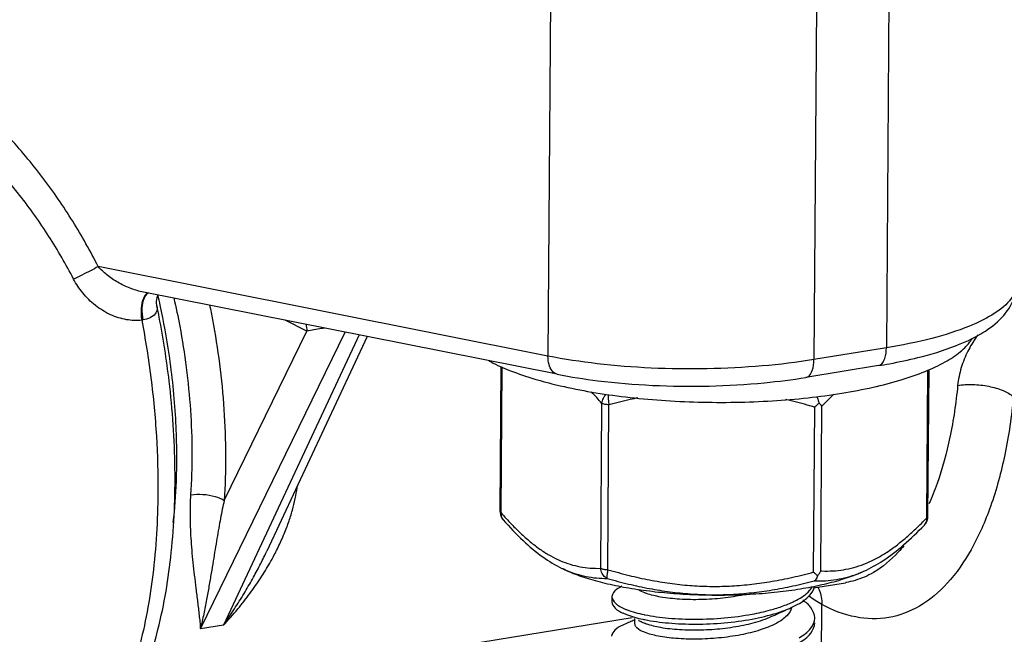
# Model space of a CAD drawing. Extents: x 0 to 22, y 0 to 17.
# Drawn here: x 14.5 to 15.4, y 3.5 to 4 of the extents above; entities that cross this region are included whole.
import ezdxf

# ---------------------------------------------------------------- set-up
doc = ezdxf.new("R2010")
doc.units = 0
doc.header["$LTSCALE"] = 1.21
doc.header["$MEASUREMENT"] = 0
doc.layers.get('0').update_dxf_attribs({"linetype": 'CONTINUOUS'})

msp = doc.modelspace()

# ---------------------------------------------------------------- linework, layer by layer
at = {"color": 7, "linetype": 'Continuous'}
for p, q in [((15.02702, 4.047), (15.02473, 3.72421)), ((15.33327, 4.05253), (15.331, 3.73164)), ((15.26766, 4.04186), (15.26539, 3.72097)), ((15.02473, 3.72421), (14.61763, 3.80514)), ((15.03311, 3.70772), (14.65711, 3.78246)), ((14.67084, 3.76954), (14.67085, 3.76949)), ((14.80649, 3.74674), (14.78697, 3.75665)), ((14.7102, 3.47736), (14.84127, 3.74585)), ((14.85388, 3.74334), (14.73107, 3.48075)), ((14.73163, 3.5934), (14.80649, 3.74674)), ((14.86113, 3.7419), (14.77028, 3.54766)), ((15.331, 3.73164), (15.26539, 3.72097)), ((14.98131, 3.58348), (14.98224, 3.71476)), ((14.98225, 3.58236), (14.98318, 3.71431)), ((15.32371, 3.71551), (15.2581, 3.70484)), ((15.36756, 3.57778), (15.36851, 3.71144)), ((15.36863, 3.57895), (15.36958, 3.71194)), ((15.07245, 3.53205), (15.0735, 3.68135)), ((15.07887, 3.53083), (15.07993, 3.68013)), ((15.26504, 3.52862), (15.26609, 3.67792)), ((15.2716, 3.52969), (15.27265, 3.67898)), ((14.77029, 3.54767), (14.7703, 3.5477)), ((15.03991, 3.5308), (15.03836, 3.53152)), ((15.30931, 3.5289), (15.31064, 3.52949)), ((15.26499, 3.5143), (15.294, 3.51902)), ((15.08256, 3.50624), (15.08253, 3.50177)), ((15.26956, 3.07613), (15.27256, 3.49928)), ((14.64947, 3.4142), (15.10101, 3.48763)), ((15.09253, 3.49162), (15.09583, 3.49021)), ((15.10324, 3.48184), (15.10328, 3.48656)), ((14.73107, 3.48075), (14.7102, 3.47736)), ((15.10993, 3.48342), (15.11221, 3.48244))]:
    msp.add_line(p, q, dxfattribs=at)
for points, start_tangent, end_tangent in [([(14.61763, 3.80514), (14.5946, 3.84616), (14.56731, 3.8858), (14.53602, 3.92326)], (-0.449025, 0.893519), (-0.676223, 0.736697)), ([(14.5954, 3.79388), (14.57303, 3.83255), (14.54654, 3.86987), (14.51614, 3.90515)], (-0.459762, 0.888042), (-0.687723, 0.725973)), ([(14.61763, 3.80514), (14.61071, 3.80147), (14.60291, 3.79752), (14.5954, 3.79388)], (-0.877986, -0.478687), (-0.904007, -0.427518)), ([(14.65713, 3.78246), (14.64643, 3.78559), (14.63537, 3.79093), (14.62548, 3.79776), (14.61763, 3.80514)], (-0.980838, 0.194825), (-0.672324, 0.740257)), ([(14.65701, 3.75668), (14.64329, 3.7571), (14.6288, 3.76162), (14.61509, 3.77006), (14.60364, 3.78136), (14.5954, 3.79388)], (-0.993381, -0.114869), (-0.459363, 0.888249)), ([(15.44887, 3.78975), (15.44533, 3.77841), (15.43093, 3.76421), (15.4119, 3.75373)], (-0.042748, -0.999086), (-0.911572, -0.41114)), ([(15.41652, 3.74438), (15.41821, 3.74539), (15.43556, 3.75917), (15.44628, 3.77597), (15.4489, 3.79026)], (0.860945, 0.508698), (0.005662, 0.999984)), ([(14.66254, 3.7814), (14.65861, 3.77634)], (-0.896872, -0.44229), (-0.379043, -0.925379)), ([(14.66304, 3.78142), (14.65916, 3.77655)], (-0.879673, -0.475579), (-0.400252, -0.916405)), ([(14.6708, 3.76953), (14.67053, 3.77171), (14.67155, 3.77903)], (-0.196799, 0.980444), (0.244654, 0.96961)), ([(14.67385, 3.77012), (14.67182, 3.77923)], (-0.210634, 0.977565), (-0.224336, 0.974512)), ([(14.65861, 3.77634), (14.65659, 3.7674)], (-0.379043, -0.925379), (-0.079564, -0.99683)), ([(14.65916, 3.77655), (14.65725, 3.76759)], (-0.400252, -0.916405), (-0.047528, -0.99887)), ([(14.67085, 3.76949), (14.67102, 3.76686), (14.66914, 3.76231), (14.66466, 3.75893), (14.65813, 3.75683)], (0.206763, -0.978391), (-0.981628, -0.190806)), ([(14.67289, 3.75927), (14.67085, 3.76949)], (-0.189846, 0.981814), (-0.202721, 0.979237)), ([(14.6856, 3.57339), (14.68837, 3.61093), (14.68778, 3.66763), (14.68184, 3.72589), (14.67385, 3.77012)], (0.111202, 0.993798), (-0.210634, 0.977565)), ([(14.68612, 3.77677), (14.69145, 3.75113), (14.69731, 3.7139), (14.70109, 3.67522), (14.70246, 3.63636), (14.70127, 3.59852)], (0.222935, -0.974833), (-0.066728, -0.997771)), ([(14.71849, 3.77035), (14.72109, 3.7571), (14.72737, 3.7172), (14.73143, 3.67573), (14.7329, 3.63403), (14.73163, 3.5934)], (0.20236, -0.979311), (-0.06667, -0.997775)), ([(14.65659, 3.7674), (14.65701, 3.75668)], (-0.079564, -0.99683), (0.150646, -0.988588)), ([(14.65725, 3.76759), (14.65813, 3.75683)], (-0.047528, -0.99887), (0.203703, -0.979033)), ([(14.5466, 3.32338), (14.58534, 3.33763), (14.62103, 3.36855), (14.65067, 3.41613), (14.67173, 3.47666), (14.68382, 3.54642), (14.68712, 3.6224), (14.68187, 3.70157), (14.67289, 3.75927)], (0.987031, 0.160528), (-0.189846, 0.981814)), ([(14.65813, 3.75683), (14.65758, 3.75674), (14.65701, 3.75668)], (-0.9826, -0.185735), (-0.997117, -0.075884)), ([(14.65701, 3.75668), (14.66536, 3.70421), (14.67029, 3.65172), (14.6717, 3.60026)], (0.188558, -0.982062), (-0.007079, -0.999975)), ([(14.80557, 3.75308), (14.80649, 3.74674)], (0.290246, -0.956952), (0.001999, -0.999998)), ([(15.4119, 3.75373), (15.40612, 3.75125)], (-0.911572, -0.41114), (-0.925263, -0.379326)), ([(14.82275, 3.74954), (14.8198, 3.74903), (14.81287, 3.74784), (14.80649, 3.74674)], (-0.985776, -0.168062), (-0.985423, -0.170123)), ([(15.40612, 3.75125), (15.37227, 3.74022), (15.331, 3.73164)], (-0.925263, -0.379326), (-0.987025, -0.16057)), ([(15.33391, 3.71728), (15.35946, 3.72278), (15.39342, 3.73337), (15.41652, 3.74438)], (0.98348, 0.181016), (0.860945, 0.508698)), ([(15.41385, 3.74346), (15.41217, 3.74114), (15.40468, 3.72851), (15.39878, 3.71371), (15.3955, 3.6976)], (-0.600355, -0.799733), (-0.095036, -0.995474)), ([(15.03065, 3.69854), (15.03574, 3.69733), (15.06421, 3.69163), (15.09495, 3.68722), (15.12735, 3.68417), (15.16074, 3.68255), (15.19445, 3.68239), (15.22778, 3.6837), (15.26007, 3.68645), (15.29064, 3.69059), (15.31889, 3.69602), (15.34423, 3.70264), (15.36616, 3.71032), (15.38421, 3.71889), (15.39803, 3.72819), (15.40734, 3.73802), (15.40891, 3.74051)], (0.971254, -0.238047), (0.498561, 0.866855)), ([(15.32369, 3.71564), (15.32553, 3.71619), (15.32949, 3.72183), (15.331, 3.73164)], (0.990758, 0.13564), (0.007079, 0.999975)), ([(14.9711, 3.71994), (14.98792, 3.71206), (15.01014, 3.70418), (15.03065, 3.69854)], (0.879577, -0.475757), (0.971254, -0.238047)), ([(15.26539, 3.72097), (15.21869, 3.71525), (15.16881, 3.71265), (15.11809, 3.71334), (15.0693, 3.71726), (15.02473, 3.72421)], (-0.987038, -0.160489), (-0.980484, 0.196598)), ([(15.03311, 3.70772), (15.03267, 3.70782), (15.02853, 3.7107), (15.02575, 3.71645), (15.02473, 3.72421)], (-0.982573, 0.185877), (-0.006415, 0.999979)), ([(15.25808, 3.70497), (15.25991, 3.70552), (15.26388, 3.71116), (15.26539, 3.72097)], (0.990706, 0.13602), (0.007079, 0.999975)), ([(15.3237, 3.71551), (15.33391, 3.71728)], (0.987071, 0.160284), (0.98348, 0.181016)), ([(15.03311, 3.70772), (15.06987, 3.70185), (15.11923, 3.69768), (15.17046, 3.69708), (15.22075, 3.70005), (15.2581, 3.70484)], (0.980754, -0.195247), (0.987, 0.160718)), ([(15.3955, 3.69761), (15.4093, 3.69843), (15.42371, 3.69679), (15.43657, 3.69292), (15.44596, 3.6874)], (0.987358, 0.158507), (0.761225, -0.648488)), ([(15.0735, 3.68135), (15.06406, 3.69166)], (-0.659467, 0.751734), (-0.692707, 0.721219)), ([(15.0735, 3.68135), (15.07396, 3.68361), (15.07483, 3.68592), (15.07609, 3.68818), (15.07727, 3.68977)], (0.109017, 0.99404), (0.640425, 0.768021)), ([(15.07922, 3.68947), (15.07919, 3.68759), (15.07929, 3.68507), (15.07954, 3.68254), (15.07993, 3.68013)], (-0.047673, -0.998863), (0.188439, -0.982085)), ([(15.28335, 3.68961), (15.27377, 3.68014)], (-0.727255, -0.686367), (-0.696355, -0.717697)), ([(15.3955, 3.6976), (15.38849, 3.65064), (15.37688, 3.60876), (15.36948, 3.59028)], (-0.0949, -0.995487), (-0.410852, -0.911702)), ([(15.07993, 3.68013), (15.078, 3.68023), (15.0762, 3.68048), (15.07466, 3.68086), (15.0735, 3.68135)], (-0.999925, 0.012256), (-0.873351, 0.487092)), ([(15.10597, 3.68628), (15.09921, 3.68485), (15.07993, 3.68013)], (-0.979948, -0.199254), (-0.96606, -0.258319)), ([(15.26393, 3.67854), (15.24494, 3.68357), (15.23964, 3.68481)], (-0.961099, 0.276202), (-0.975326, 0.22077)), ([(15.26988, 3.68174), (15.26808, 3.67982), (15.26609, 3.67792)], (-0.664327, -0.747442), (-0.736667, -0.676255)), ([(15.26804, 3.68754), (15.26815, 3.6873), (15.26915, 3.68458), (15.26988, 3.68173)], (0.408633, -0.912699), (0.194161, -0.98097)), ([(15.27265, 3.67898), (15.27143, 3.68037), (15.26988, 3.68174)], (-0.600502, 0.799623), (-0.775869, 0.630894)), ([(15.44596, 3.6874), (15.43816, 3.63493), (15.42522, 3.58805), (15.40761, 3.54881), (15.38599, 3.51851), (15.36096, 3.4979), (15.33314, 3.48757), (15.3033, 3.488), (15.27256, 3.49928)], (-0.094639, -0.995512), (-0.880576, 0.473904)), ([(15.26609, 3.67792), (15.26501, 3.67823), (15.26393, 3.67854)], (-0.959846, 0.280527), (-0.961101, 0.276198)), ([(15.27377, 3.68014), (15.27321, 3.67956), (15.27265, 3.67898)], (-0.696357, -0.717695), (-0.693117, -0.720825)), ([(14.6717, 3.60026), (14.66708, 3.52611), (14.65448, 3.45974), (14.63443, 3.40399), (14.60783, 3.36142), (14.57642, 3.33422)], (-0.007079, -0.999975), (-0.866429, -0.4993)), ([(14.7854, 3.56193), (14.78989, 3.57358), (14.79338, 3.58467), (14.79596, 3.59522), (14.79768, 3.60513), (14.79787, 3.60655)], (0.387641, 0.92181), (0.125412, 0.992105)), ([(14.70127, 3.59852), (14.70084, 3.58938), (14.70074, 3.57973), (14.70096, 3.56964), (14.70148, 3.5592), (14.70229, 3.54842), (14.70335, 3.53726), (14.70463, 3.52573), (14.70607, 3.51388), (14.70757, 3.50179), (14.70901, 3.48958), (14.7102, 3.47736)], (-0.066689, -0.997774), (0.080608, -0.996746)), ([(14.70127, 3.59852), (14.71247, 3.59898), (14.72356, 3.59711), (14.73163, 3.5934)], (0.987264, 0.159092), (0.798218, -0.602368)), ([(14.73163, 3.5934), (14.72998, 3.58562), (14.72835, 3.57727), (14.72672, 3.56838), (14.7251, 3.55902), (14.72344, 3.54915), (14.72173, 3.53871), (14.7199, 3.52765), (14.71791, 3.51597), (14.71569, 3.50369), (14.71316, 3.49081), (14.7102, 3.47736)], (-0.215824, -0.976432), (-0.229229, -0.973372)), ([(14.98131, 3.58348), (14.9816, 3.58092), (14.98262, 3.57819), (14.98425, 3.57584)], (-0.006831, -0.999977), (0.661085, -0.750311)), ([(14.98131, 3.58348), (14.98154, 3.58292), (14.98225, 3.58236)], (0.010014, -0.99995), (0.873348, -0.487097)), ([(14.98225, 3.58236), (14.98227, 3.58018), (14.98284, 3.5781), (14.98393, 3.57622), (14.98425, 3.57584)], (-0.108849, -0.994058), (0.661018, -0.75037)), ([(14.98225, 3.58236), (14.99169, 3.57205), (15.00083, 3.56302), (15.00975, 3.55523), (15.01853, 3.54864), (15.02725, 3.54321), (15.03598, 3.53891), (15.04478, 3.53569), (15.05374, 3.53351), (15.06293, 3.53231), (15.07245, 3.53205)], (0.659468, -0.751732), (0.999807, 0.019666)), ([(14.98425, 3.57584), (15.00222, 3.55713), (15.02009, 3.54231), (15.03738, 3.53199), (15.03836, 3.53152)], (0.661259, -0.750158), (0.905905, -0.42348)), ([(15.27271, 3.52964), (15.28248, 3.52976), (15.29203, 3.53079), (15.30139, 3.53279), (15.31069, 3.53583), (15.31994, 3.53997), (15.32921, 3.54523), (15.33853, 3.55162), (15.34796, 3.55916), (15.3576, 3.56786), (15.36756, 3.57778)], (0.999479, -0.032281), (0.693118, 0.720824)), ([(15.36534, 3.5711), (15.3662, 3.57209), (15.36768, 3.57457), (15.36848, 3.57722), (15.36863, 3.57895)], (0.694855, 0.71915), (0.007185, 0.999974)), ([(15.36534, 3.5711), (15.36585, 3.57169), (15.36695, 3.57354), (15.36752, 3.5756), (15.36756, 3.57778)], (0.694841, 0.719163), (-0.100247, 0.994963)), ([(15.36756, 3.57778), (15.36834, 3.57832), (15.36863, 3.57891), (15.36863, 3.57895)], (0.89427, 0.447528), (-0.008076, 0.999967)), ([(15.31064, 3.52949), (15.32793, 3.53906), (15.34655, 3.55323), (15.36534, 3.57109)], (0.9116, 0.411078), (0.694975, 0.719034)), ([(14.77697, 3.54412), (14.77981, 3.54969), (14.7854, 3.56193)], (0.465603, 0.884994), (0.387641, 0.92181)), ([(14.73107, 3.48075), (14.74092, 3.49533), (14.74963, 3.50921), (14.75729, 3.52238), (14.76397, 3.53482), (14.76974, 3.54652), (14.77029, 3.54767)], (0.574179, 0.81873), (0.423675, 0.905814)), ([(15.3468, 3.55255), (15.3417, 3.54665), (15.31927, 3.52827)], (-0.630473, -0.776211), (-0.864565, -0.50252)), ([(14.73107, 3.48075), (14.74396, 3.49527), (14.75517, 3.50953), (14.7648, 3.52343), (14.77298, 3.53684), (14.77697, 3.54412)], (0.686748, 0.726896), (0.465603, 0.884994)), ([(15.03836, 3.53152), (15.03862, 3.5314)], (0.905905, -0.42348), (0.907091, -0.420934)), ([(15.03862, 3.53141), (15.03991, 3.53082)], (0.90691, -0.421325), (0.913169, -0.407581)), ([(15.03991, 3.53082), (15.04098, 3.53035)], (0.913169, -0.407581), (0.918203, -0.396111)), ([(15.03991, 3.5308), (15.04572, 3.52827), (15.06095, 3.52287), (15.07851, 3.51816), (15.09802, 3.51426), (15.1191, 3.51123), (15.14131, 3.50914), (15.1642, 3.50803), (15.18731, 3.50793), (15.21017, 3.50882), (15.2323, 3.51071), (15.25327, 3.51354)], (0.906504, -0.422198), (0.987031, 0.160528)), ([(15.04098, 3.53035), (15.04997, 3.52702), (15.05914, 3.5247), (15.06856, 3.52334), (15.07827, 3.52291)], (0.918203, -0.396111), (1, 0.000653)), ([(15.07245, 3.53205), (15.07361, 3.53156), (15.07514, 3.53118), (15.07694, 3.53093), (15.07887, 3.53083)], (0.873339, -0.487114), (0.999934, -0.011497)), ([(15.07827, 3.52291), (15.07649, 3.52393), (15.07494, 3.52546), (15.07371, 3.52742), (15.07287, 3.52965), (15.07245, 3.53205)], (-0.925062, 0.379817), (-0.084719, 0.996405)), ([(15.07887, 3.53083), (15.07845, 3.52859), (15.07817, 3.52657), (15.07804, 3.52488), (15.07807, 3.52363), (15.07827, 3.52291)], (-0.202704, -0.97924), (0.532596, -0.84637)), ([(15.07887, 3.53083), (15.09808, 3.52565), (15.11671, 3.52155), (15.13494, 3.51852), (15.15299, 3.51657), (15.17095, 3.51574), (15.18892, 3.51603), (15.20698, 3.51744), (15.2252, 3.51992), (15.2438, 3.52347), (15.26287, 3.52804)], (0.959847, -0.280525), (0.967219, 0.253945)), ([(15.25327, 3.51354), (15.27263, 3.51727), (15.29001, 3.52181), (15.30504, 3.52707), (15.30931, 3.52889)], (0.987031, 0.160528), (0.912491, 0.409096)), ([(15.26573, 3.52068), (15.27584, 3.52087), (15.28574, 3.52198), (15.29544, 3.52405), (15.30504, 3.52716), (15.30931, 3.5289)], (0.999717, -0.023783), (0.917134, 0.398578)), ([(15.26878, 3.52532), (15.27035, 3.52737), (15.2716, 3.52969)], (0.664328, 0.747441), (0.400565, 0.916268)), ([(15.2716, 3.52969), (15.27215, 3.52966), (15.27271, 3.52964)], (0.999129, -0.041734), (0.999479, -0.032275)), ([(15.30931, 3.5289), (15.31036, 3.52937)], (0.917132, 0.398583), (0.912676, 0.408685)), ([(15.31036, 3.52937), (15.31064, 3.52949)], (0.912748, 0.408524), (0.9116, 0.411078)), ([(15.07827, 3.52291), (15.09766, 3.51782), (15.11656, 3.51379), (15.13514, 3.51082), (15.15359, 3.50894), (15.17198, 3.50817), (15.19038, 3.50851), (15.20886, 3.50997), (15.22747, 3.5125), (15.2464, 3.51608), (15.26573, 3.52068)], (0.961658, -0.274252), (0.96776, 0.251876)), ([(15.26287, 3.52804), (15.26395, 3.52833), (15.26504, 3.52862)], (0.96722, 0.25394), (0.96606, 0.258319)), ([(15.26504, 3.52862), (15.26699, 3.52683), (15.26878, 3.52532)], (0.723496, -0.690328), (0.775868, -0.630895)), ([(15.26878, 3.52532), (15.26801, 3.52331), (15.26698, 3.52173), (15.26573, 3.52068)], (-0.265932, -0.963992), (-0.865313, -0.501232)), ([(15.31112, 3.52414), (15.29433, 3.51908), (15.294, 3.51902)], (-0.91667, -0.399644), (-0.986507, -0.163719)), ([(15.31927, 3.52827), (15.31112, 3.52414)], (-0.864565, -0.50252), (-0.91667, -0.399644)), ([(15.09141, 3.51577), (15.08681, 3.51287), (15.08259, 3.50669), (15.08258, 3.50624)], (-0.895677, -0.444704), (0.038643, -0.999253)), ([(15.11241, 3.50983), (15.10672, 3.51259)], (-0.930989, 0.365048), (-0.796061, 0.605216)), ([(15.24963, 3.50332), (15.26145, 3.51191)], (0.885564, 0.464516), (0.674861, 0.737945)), ([(15.25087, 3.49954), (15.26141, 3.50745), (15.26616, 3.51591)], (0.876766, 0.480917), (0.192879, 0.981223)), ([(15.26145, 3.51191), (15.26392, 3.51507)], (0.674861, 0.737945), (0.546514, 0.83745)), ([(15.269, 3.5151), (15.27016, 3.51254)], (0.453796, -0.891106), (0.370634, -0.928779)), ([(15.27016, 3.51254), (15.27256, 3.49928)], (0.370634, -0.928779), (-0.006916, -0.999976)), ([(15.08258, 3.50624), (15.08568, 3.50042)], (0.038643, -0.999253), (0.702928, -0.711261)), ([(15.11378, 3.50932), (15.11308, 3.50957), (15.11241, 3.50983)], (-0.942099, 0.335335), (-0.930989, 0.365048)), ([(15.20394, 3.50847), (15.20198, 3.50806), (15.18301, 3.50508), (15.16339, 3.50375), (15.14389, 3.50409), (15.12665, 3.50608), (15.11378, 3.50932)], (-0.976867, -0.213846), (-0.942099, 0.335335)), ([(15.24455, 3.50086), (15.24745, 3.50222)], (0.912482, 0.409118), (0.898104, 0.439782)), ([(15.24745, 3.50222), (15.24963, 3.50332)], (0.898104, 0.439782), (0.885565, 0.464516)), ([(15.26618, 3.48708), (15.26618, 3.48724), (15.26247, 3.49671), (15.25538, 3.50329)], (0.010791, 0.999942), (-0.82227, 0.569097)), ([(15.27256, 3.49928), (15.26093, 3.50683)], (-0.865686, 0.500588), (-0.811455, 0.584416)), ([(15.08255, 3.50178), (15.08565, 3.49595)], (0.038643, -0.999253), (0.702928, -0.711261)), ([(15.08565, 3.49595), (15.0925, 3.49156)], (0.702928, -0.711261), (0.91742, -0.397921)), ([(15.08568, 3.50042), (15.09457, 3.49518)], (0.702928, -0.711261), (0.929901, -0.367811)), ([(15.09457, 3.49518), (15.09586, 3.49468)], (0.929901, -0.367811), (0.931315, -0.364216)), ([(15.09586, 3.49468), (15.11183, 3.49015)], (0.931315, -0.364216), (0.979706, -0.200441)), ([(15.11227, 3.48559), (15.13367, 3.48258), (15.15832, 3.48155), (15.18426, 3.48272), (15.20942, 3.48612), (15.23179, 3.4916), (15.24484, 3.49654)], (0.98031, -0.197465), (0.910971, 0.412471)), ([(15.1123, 3.49005), (15.1337, 3.48704), (15.15836, 3.48601), (15.18429, 3.48718), (15.20945, 3.49058), (15.22602, 3.49434)], (0.98031, -0.197465), (0.964027, 0.265805)), ([(15.22602, 3.49434), (15.23183, 3.49606)], (0.964027, 0.265805), (0.953124, 0.30258)), ([(15.22742, 3.48861), (15.23082, 3.49016), (15.24012, 3.49438)], (0.91, 0.414609), (0.910757, 0.412944)), ([(15.23183, 3.49606), (15.24331, 3.50031)], (0.953124, 0.30258), (0.917893, 0.396828)), ([(15.24515, 3.49638), (15.24077, 3.48902)], (-0.203407, -0.979094), (-0.696794, -0.717271)), ([(15.24331, 3.50031), (15.24455, 3.50086)], (0.917893, 0.396828), (0.912482, 0.409118)), ([(15.24484, 3.49654), (15.2496, 3.49886)], (0.910971, 0.412471), (0.885564, 0.464516)), ([(15.2496, 3.49886), (15.25087, 3.49954)], (0.885565, 0.464516), (0.876766, 0.480917)), ([(15.09583, 3.49021), (15.11065, 3.48592)], (0.931315, -0.364216), (0.978109, -0.208094)), ([(15.10189, 3.48482), (15.09766, 3.4829)], (-0.910527, -0.41345), (-0.910736, -0.412989)), ([(15.10327, 3.48544), (15.10189, 3.48482)], (-0.910449, -0.41362), (-0.910527, -0.41345)), ([(15.10654, 3.48502), (15.10993, 3.48342)], (0.904294, -0.42691), (0.904039, -0.42745)), ([(15.11065, 3.48592), (15.11227, 3.48559)], (0.978109, -0.208094), (0.98031, -0.197465)), ([(15.11183, 3.49015), (15.1123, 3.49005)], (0.979706, -0.200441), (0.98031, -0.197465)), ([(15.11358, 3.48193), (15.12645, 3.47869), (15.14369, 3.4767), (15.1632, 3.47636), (15.18281, 3.47769), (15.20178, 3.48067), (15.21909, 3.48532), (15.22742, 3.48862)], (0.942099, -0.335335), (0.90961, 0.415462)), ([(15.24077, 3.48902), (15.23177, 3.48249)], (-0.696794, -0.717271), (-0.879719, -0.475494)), ([(15.26257, 3.47781), (15.26618, 3.48708)], (0.600907, 0.799319), (0.010791, 0.999942)), ([(15.0924, 3.48065), (15.08529, 3.47611), (15.08235, 3.47053)], (-0.926412, -0.376512), (-0.070242, -0.99753)), ([(15.09766, 3.4829), (15.09245, 3.48054)], (-0.910736, -0.41299), (-0.910947, -0.412523)), ([(15.10373, 3.48036), (15.10334, 3.48185)], (-0.380665, 0.924713), (-0.096279, 0.995354)), ([(15.11215, 3.47412), (15.10502, 3.47826), (15.10373, 3.48036)], (-0.930989, 0.365048), (-0.380665, 0.924713)), ([(15.23177, 3.48249), (15.23113, 3.48215), (15.21678, 3.47626), (15.19916, 3.47183), (15.17939, 3.46903), (15.15938, 3.46797), (15.14045, 3.46861), (15.1243, 3.47076), (15.11215, 3.47412)], (-0.879719, -0.475494), (-0.930989, 0.365048)), ([(15.11221, 3.48244), (15.11289, 3.48218)], (0.930989, -0.365048), (0.936804, -0.349854)), ([(15.11289, 3.48218), (15.11358, 3.48193)], (0.936804, -0.349854), (0.942099, -0.335335)), ([(15.2494, 3.4632), (15.25189, 3.46458), (15.26254, 3.47335), (15.26615, 3.48262)], (0.883277, 0.468851), (0.010791, 0.999942)), ([(15.25192, 3.46904), (15.26257, 3.47781)], (0.86588, 0.500252), (0.600907, 0.799319))]:
    msp.add_spline(points, degree=3, dxfattribs=dict(at, start_tangent=start_tangent, end_tangent=end_tangent))

doc.saveas('drawing.dxf')
